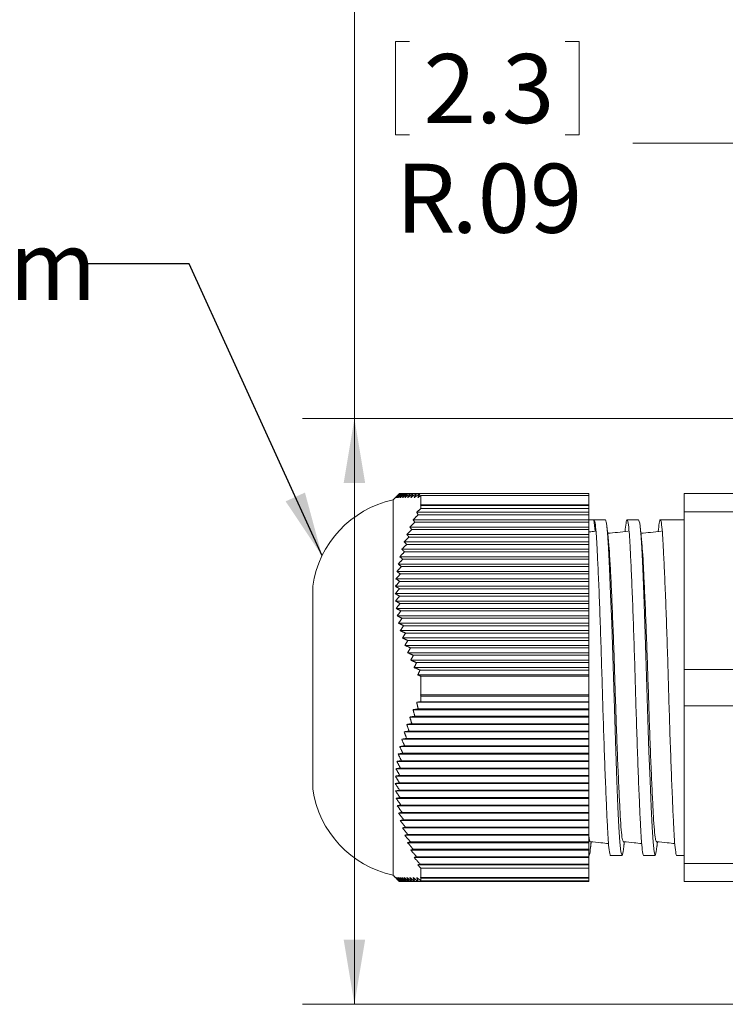
# Model space of a CAD drawing. Units: inches. Extents: x 0.4 to 16.6, y 0.2 to 10.8.
# Drawn here: x 6.8 to 8.5, y 6.5 to 8.8 of the extents above; entities that cross this region are included whole.
import ezdxf

# ---------------------------------------------------------------- set-up
doc = ezdxf.new("R2010")
doc.units = ezdxf.units.IN
doc.header["$MEASUREMENT"] = 0
doc.styles.add('SLDTEXTSTYLE0', font='TXT', dxfattribs={"width": 0.7})
doc.styles.add('SLDTEXTSTYLE1', font='TXT', dxfattribs={"width": 0.75})
doc.dimstyles.new('SLDDIMSTYLE1', dxfattribs={"dimtxt": 0.166667, "dimasz": 0.156, "dimexe": 0, "dimexo": 0.0625, "dimgap": 0.041667, "dimtad": 0, "dimtih": 1, "dimtoh": 1, "dimrnd": 1e-09, "dimzin": 12, "dimdsep": 46, "dimtxsty": 'SLDTEXTSTYLE1', "dimsah": 1, "dimcen": 0.09, "dimadec": 0, "dimazin": 0, "dimtfac": 1, "dimtofl": 0, "dimtmove": 0, "dimatfit": 3, "dimfxl": 0, "dimtolj": 1, "dimtzin": 12, "dimarcsym": 0})
doc.dimstyles.new('SLDDIMSTYLE2', dxfattribs={"dimtxt": 0.166667, "dimasz": 0.156, "dimexe": 0, "dimexo": 0.0625, "dimgap": 0.041667, "dimtad": 0, "dimtih": 1, "dimtoh": 1, "dimdec": 1, "dimrnd": 1e-09, "dimzin": 12, "dimdsep": 46, "dimtxsty": 'SLDTEXTSTYLE1', "dimsah": 1, "dimcen": 0.09, "dimadec": 0, "dimazin": 0, "dimtfac": 1, "dimtdec": 1, "dimtofl": 0, "dimtmove": 0, "dimatfit": 3, "dimfxl": 0, "dimtolj": 1, "dimtzin": 12, "dimarcsym": 0})
doc.dimstyles.new('SLDDIMSTYLE4', dxfattribs={"dimtxt": 0.156, "dimasz": 0.156, "dimexe": 0, "dimexo": 0.0625, "dimgap": 0.039, "dimtad": 0, "dimtih": 1, "dimtoh": 1, "dimdec": 0, "dimrnd": 1e-09, "dimzin": 0, "dimdsep": 46, "dimtxsty": 'Standard', "dimsah": 1, "dimcen": 0.09, "dimadec": 0, "dimazin": 0, "dimtfac": 1, "dimtdec": 0, "dimtofl": 0, "dimtmove": 0, "dimatfit": 3, "dimfxl": 0, "dimtolj": 1, "dimtzin": 0, "dimarcsym": 0})

# ---------------------------------------------------------------- blocks, each defined once
blk = doc.blocks.new('*D5')
at = {"color": 7, "linetype": 'Continuous', "lineweight": 0}
for p, q in [((7.7488, 8.7788), (7.7488, 8.5537)), ((7.7488, 8.7788), (7.7826, 8.7788)), ((8.1916, 8.7788), (8.1578, 8.7788)), ((8.1916, 8.7788), (8.1916, 8.5537)), ((7.7488, 8.5537), (7.7826, 8.5537)), ((8.1916, 8.5537), (8.1578, 8.5537)), ((8.5716, 8.5338), (8.3216, 8.5338)), ((8.7477, 8.0681), (8.5716, 8.5338))]:
    blk.add_line(p, q, dxfattribs=at)
blk.add_solid([(8.7477, 8.0681), (8.7168, 8.2232), (8.6682, 8.2048)], dxfattribs=at)
at = {"color": 7, "linetype": 'Continuous', "lineweight": 0, "attachment_point": 1, "style": 'SLDTEXTSTYLE1'}
for s, insert, char_height in [('2.3', (7.8164, 8.7487), 0.16667), ('.09', (7.8838, 8.4839), 0.16667), ('R', (7.749, 8.4839), 0.1667)]:
    blk.add_mtext(s, dxfattribs=dict(at, insert=insert, char_height=char_height))
blk = doc.blocks.new('*D9')
at = {"color": 7, "linetype": 'Continuous', "lineweight": 0}
for p, q in [((6.7862, 9.5621), (6.7862, 9.337)), ((6.7862, 9.5621), (6.82, 9.5621)), ((7.1676, 9.5621), (7.1339, 9.5621)), ((7.1676, 9.5621), (7.1676, 9.337)), ((6.7862, 9.337), (6.82, 9.337)), ((7.1676, 9.337), (7.1339, 9.337)), ((7.3992, 9.3172), (7.6492, 9.3172)), ((7.6492, 9.3172), (7.6492, 7.8689)), ((8.7295, 7.8689), (7.5242, 7.8689)), ((7.6492, 7.8689), (7.6492, 6.4547)), ((8.7295, 6.4547), (7.5242, 6.4547))]:
    blk.add_line(p, q, dxfattribs=at)
for points in [[(7.6492, 7.8689), (7.6232, 7.7129), (7.6752, 7.7129)], [(7.6492, 6.4547), (7.6752, 6.6107), (7.6232, 6.6107)]]:
    blk.add_solid(points, dxfattribs=at)
at = {"color": 7, "linetype": 'Continuous', "lineweight": 0, "char_height": 0.16667, "attachment_point": 1, "style": 'SLDTEXTSTYLE1'}
for s, insert in [('36', (6.8538, 9.532)), ('1.4', (6.8231, 9.2672))]:
    blk.add_mtext(s, dxfattribs=dict(at, insert=insert))
blk = doc.blocks.new('SW_NOTE_2')
at = {"color": 0, "linetype": 'Continuous', "lineweight": 0, "char_height": 0.166667, "attachment_point": 1}
for s, insert, style in [('ACCEPTABLE CABLE', (-2.3498, 0.3015), 'SLDTEXTSTYLE1'), ('DIAMETERS:  5 - 13mm', (-2.3498, 0.0793), 'SLDTEXTSTYLE0')]:
    blk.add_mtext(s, dxfattribs=dict(at, insert=insert, style=style))

msp = doc.modelspace()

# ---------------------------------------------------------------- linework, layer by layer
at = {"color": 7, "linetype": 'Continuous', "lineweight": 15}
for p, q in [((7.758, 7.6878), (7.7582, 7.6878)), ((7.7582, 7.6878), (7.7594, 7.6878)), ((7.7594, 7.6878), (7.7614, 7.6878)), ((7.7614, 7.6878), (7.7643, 7.6878)), ((7.7643, 7.6878), (7.7681, 7.6878)), ((7.7681, 7.6878), (7.7728, 7.6878)), ((7.7728, 7.6878), (7.7782, 7.6878)), ((7.7782, 7.6878), (7.7845, 7.6878)), ((7.7845, 7.6878), (7.7915, 7.6878)), ((7.7915, 7.6878), (7.7993, 7.6878)), ((7.7993, 7.6878), (7.8078, 7.6878)), ((7.8078, 7.6878), (8.2155, 7.6878)), ((7.8095, 7.6606), (7.8095, 7.6827)), ((8.2155, 7.6827), (7.8095, 7.6827)), ((8.2155, 7.6878), (8.2155, 7.6827)), ((8.2155, 7.6606), (8.2155, 7.6827)), ((8.6435, 7.6878), (8.4455, 7.6878)), ((8.4455, 7.6439), (8.4455, 7.6878)), ((7.7425, 7.2193), (7.7425, 7.6723)), ((7.809, 7.6601), (8.2155, 7.6601)), ((7.8095, 7.6606), (8.2155, 7.6606)), ((7.8095, 7.6516), (7.8095, 7.6591)), ((8.2155, 7.6591), (7.8095, 7.6591)), ((8.2155, 7.6606), (8.2155, 7.6601)), ((8.2155, 7.6601), (8.2155, 7.6591)), ((8.2155, 7.6516), (8.2155, 7.6591)), ((7.7996, 7.6423), (8.2155, 7.6423)), ((7.8033, 7.6362), (8.2155, 7.6362)), ((7.8095, 7.6516), (8.2155, 7.6516)), ((8.2155, 7.6516), (8.2155, 7.6423)), ((8.2155, 7.6423), (8.2155, 7.6362)), ((8.2155, 7.6362), (8.2155, 7.6244)), ((8.4455, 7.6439), (8.6435, 7.6439)), ((8.4455, 7.2632), (8.4455, 7.6439)), ((7.7829, 7.6066), (8.2155, 7.6066)), ((7.7909, 7.6244), (8.2155, 7.6244)), ((7.7951, 7.6184), (8.2155, 7.6184)), ((8.2155, 7.6244), (8.2155, 7.6184)), ((8.2277, 7.6243), (8.2155, 7.6243)), ((8.2155, 7.6184), (8.2155, 7.6066)), ((8.2155, 7.6066), (8.2155, 7.6005)), ((8.2277, 7.6243), (8.2304, 7.5965)), ((7.7757, 7.5888), (8.2155, 7.5888)), ((7.7811, 7.5827), (8.2155, 7.5827)), ((7.7878, 7.6005), (8.2155, 7.6005)), ((8.2155, 7.6005), (8.2155, 7.5888)), ((8.2166, 7.5951), (8.2155, 7.595)), ((8.2155, 7.5888), (8.2155, 7.5827)), ((8.2155, 7.5827), (8.2155, 7.5709)), ((7.7692, 7.5709), (8.2155, 7.5709)), ((7.7753, 7.5649), (8.2155, 7.5649)), ((8.2155, 7.5709), (8.2155, 7.5649)), ((8.2155, 7.5649), (8.2155, 7.5531)), ((7.7588, 7.5352), (8.2155, 7.5352)), ((7.7636, 7.5531), (8.2155, 7.5531)), ((7.7702, 7.547), (8.2155, 7.547)), ((8.2155, 7.5531), (8.2155, 7.547)), ((8.2155, 7.547), (8.2155, 7.5352)), ((8.2155, 7.5352), (8.2155, 7.5292)), ((7.7548, 7.5174), (8.2155, 7.5174)), ((7.7627, 7.5113), (8.2155, 7.5113)), ((7.766, 7.5292), (8.2155, 7.5292)), ((8.2155, 7.5292), (8.2155, 7.5174)), ((8.2155, 7.5174), (8.2155, 7.5113)), ((8.2155, 7.5113), (8.2155, 7.4996)), ((7.7517, 7.4996), (8.2155, 7.4996)), ((7.7602, 7.4935), (8.2155, 7.4935)), ((8.2155, 7.4996), (8.2155, 7.4935)), ((8.2155, 7.4935), (8.2155, 7.4817)), ((7.5485, 7.2193), (7.5485, 7.4643)), ((7.7483, 7.4639), (8.2155, 7.4639)), ((7.7496, 7.4817), (8.2155, 7.4817)), ((7.7587, 7.4757), (8.2155, 7.4757)), ((8.2155, 7.4817), (8.2155, 7.4757)), ((8.2155, 7.4757), (8.2155, 7.4639)), ((8.2155, 7.4639), (8.2155, 7.4578)), ((7.748, 7.446), (8.2155, 7.446)), ((7.758, 7.4578), (8.2155, 7.4578)), ((7.7582, 7.44), (8.2155, 7.44)), ((8.2155, 7.4578), (8.2155, 7.446)), ((8.2155, 7.446), (8.2155, 7.44)), ((8.2155, 7.44), (8.2155, 7.4282)), ((7.7486, 7.4282), (8.2155, 7.4282)), ((7.7594, 7.4221), (8.2155, 7.4221)), ((8.2155, 7.4282), (8.2155, 7.4221)), ((8.2155, 7.4221), (8.2155, 7.4104)), ((7.7501, 7.4104), (8.2155, 7.4104)), ((7.7525, 7.3925), (8.2155, 7.3925)), ((7.7614, 7.4043), (8.2155, 7.4043)), ((8.2155, 7.4104), (8.2155, 7.4043)), ((8.2155, 7.4043), (8.2155, 7.3925)), ((8.2155, 7.3925), (8.2155, 7.3865)), ((7.7558, 7.3747), (8.2155, 7.3747)), ((7.7643, 7.3865), (8.2155, 7.3865)), ((7.7681, 7.3686), (8.2155, 7.3686)), ((8.2155, 7.3865), (8.2155, 7.3747)), ((8.2155, 7.3747), (8.2155, 7.3686)), ((8.2155, 7.3686), (8.2155, 7.3568)), ((7.76, 7.3568), (8.2155, 7.3568)), ((7.7728, 7.3508), (8.2155, 7.3508)), ((8.2155, 7.3568), (8.2155, 7.3508)), ((8.2155, 7.3508), (8.2155, 7.339)), ((7.7651, 7.339), (8.2155, 7.339)), ((7.771, 7.3212), (8.2155, 7.3212)), ((7.7782, 7.3329), (8.2155, 7.3329)), ((8.2155, 7.339), (8.2155, 7.3329)), ((8.2155, 7.3329), (8.2155, 7.3212)), ((8.2155, 7.3212), (8.2155, 7.3151)), ((7.7777, 7.3033), (8.2155, 7.3033)), ((7.7845, 7.3151), (8.2155, 7.3151)), ((7.7915, 7.2973), (8.2155, 7.2973)), ((8.2155, 7.3151), (8.2155, 7.3033)), ((8.2155, 7.3033), (8.2155, 7.2973)), ((8.2155, 7.2973), (8.2155, 7.2855)), ((7.7851, 7.2855), (8.2155, 7.2855)), ((7.7993, 7.2794), (8.2155, 7.2794)), ((8.2155, 7.2855), (8.2155, 7.2794)), ((8.2155, 7.2794), (8.2155, 7.2676)), ((7.7933, 7.2676), (8.2155, 7.2676)), ((7.8022, 7.2498), (8.2155, 7.2498)), ((7.8078, 7.2616), (8.2155, 7.2616)), ((8.2155, 7.2676), (8.2155, 7.2616)), ((8.2155, 7.2616), (8.2155, 7.2498)), ((8.2155, 7.2498), (8.2155, 7.2468)), ((8.6435, 7.2632), (8.4455, 7.2632)), ((8.4455, 7.1754), (8.4455, 7.2632)), ((7.8095, 7.2017), (7.8095, 7.2468)), ((8.2155, 7.2468), (7.8095, 7.2468)), ((8.2155, 7.2017), (8.2155, 7.2468)), ((7.5485, 6.9743), (7.5485, 7.2193)), ((7.7425, 6.7663), (7.7425, 7.2193)), ((7.7996, 7.1838), (8.2155, 7.1838)), ((7.809, 7.2016), (8.2155, 7.2016)), ((7.8095, 7.2017), (8.2155, 7.2017)), ((7.8095, 7.1852), (7.8095, 7.1989)), ((8.2155, 7.1989), (7.8095, 7.1989)), ((7.8095, 7.1852), (8.2155, 7.1852)), ((8.2155, 7.2017), (8.2155, 7.2016)), ((8.2155, 7.2016), (8.2155, 7.1989)), ((8.2155, 7.1852), (8.2155, 7.1989)), ((8.2155, 7.1852), (8.2155, 7.1838)), ((8.2155, 7.1838), (8.2155, 7.1677)), ((7.7909, 7.1659), (8.2155, 7.1659)), ((7.8033, 7.1677), (8.2155, 7.1677)), ((8.2155, 7.1677), (8.2155, 7.1659)), ((8.2155, 7.1659), (8.2155, 7.1499)), ((8.4455, 7.1754), (8.6435, 7.1754)), ((8.4455, 6.7947), (8.4455, 7.1754)), ((7.7829, 7.1481), (8.2155, 7.1481)), ((7.7878, 7.132), (8.2155, 7.132)), ((7.7951, 7.1499), (8.2155, 7.1499)), ((8.2155, 7.1499), (8.2155, 7.1481)), ((8.2155, 7.1481), (8.2155, 7.132)), ((8.2155, 7.132), (8.2155, 7.1303)), ((7.7692, 7.1124), (8.2155, 7.1124)), ((7.7757, 7.1303), (8.2155, 7.1303)), ((7.7811, 7.1142), (8.2155, 7.1142)), ((8.2155, 7.1303), (8.2155, 7.1142)), ((8.2155, 7.1142), (8.2155, 7.1124)), ((8.2155, 7.1124), (8.2155, 7.0964)), ((7.7636, 7.0946), (8.2155, 7.0946)), ((7.7753, 7.0964), (8.2155, 7.0964)), ((8.2155, 7.0964), (8.2155, 7.0946)), ((8.2155, 7.0946), (8.2155, 7.0785)), ((7.7588, 7.0767), (8.2155, 7.0767)), ((7.766, 7.0607), (8.2155, 7.0607)), ((7.7702, 7.0785), (8.2155, 7.0785)), ((8.2155, 7.0785), (8.2155, 7.0767)), ((8.2155, 7.0767), (8.2155, 7.0607)), ((8.2155, 7.0607), (8.2155, 7.0589)), ((7.7517, 7.0411), (8.2155, 7.0411)), ((7.7548, 7.0589), (8.2155, 7.0589)), ((7.7627, 7.0428), (8.2155, 7.0428)), ((8.2155, 7.0589), (8.2155, 7.0428)), ((8.2155, 7.0428), (8.2155, 7.0411)), ((8.2155, 7.0411), (8.2155, 7.025)), ((7.7496, 7.0232), (8.2155, 7.0232)), ((7.7602, 7.025), (8.2155, 7.025)), ((8.2155, 7.025), (8.2155, 7.0232)), ((8.2155, 7.0232), (8.2155, 7.0072)), ((7.7483, 7.0054), (8.2155, 7.0054)), ((7.758, 6.9893), (8.2155, 6.9893)), ((7.7587, 7.0072), (8.2155, 7.0072)), ((8.2155, 7.0072), (8.2155, 7.0054)), ((8.2155, 7.0054), (8.2155, 6.9893)), ((8.2155, 6.9893), (8.2155, 6.9875)), ((7.748, 6.9875), (8.2155, 6.9875)), ((7.7486, 6.9697), (8.2155, 6.9697)), ((7.7582, 6.9715), (8.2155, 6.9715)), ((8.2155, 6.9875), (8.2155, 6.9715)), ((8.2155, 6.9715), (8.2155, 6.9697)), ((8.2155, 6.9697), (8.2155, 6.9536)), ((7.7501, 6.9519), (8.2155, 6.9519)), ((7.7594, 6.9536), (8.2155, 6.9536)), ((8.2155, 6.9536), (8.2155, 6.9519)), ((8.2155, 6.9519), (8.2155, 6.9358)), ((7.7525, 6.934), (8.2155, 6.934)), ((7.7614, 6.9358), (8.2155, 6.9358)), ((7.7643, 6.918), (8.2155, 6.918)), ((8.2155, 6.9358), (8.2155, 6.934)), ((8.2155, 6.934), (8.2155, 6.918)), ((8.2155, 6.918), (8.2155, 6.9162)), ((7.7558, 6.9162), (8.2155, 6.9162)), ((7.76, 6.8983), (8.2155, 6.8983)), ((7.7681, 6.9001), (8.2155, 6.9001)), ((8.2155, 6.9162), (8.2155, 6.9001)), ((8.2155, 6.9001), (8.2155, 6.8983)), ((8.2155, 6.8983), (8.2155, 6.8823)), ((7.7651, 6.8805), (8.2155, 6.8805)), ((7.7728, 6.8823), (8.2155, 6.8823)), ((8.2155, 6.8823), (8.2155, 6.8805)), ((8.2155, 6.8805), (8.2155, 6.8644)), ((7.771, 6.8627), (8.2155, 6.8627)), ((7.7782, 6.8644), (8.2155, 6.8644)), ((7.7845, 6.8466), (8.2155, 6.8466)), ((8.2155, 6.8644), (8.2155, 6.8627)), ((8.2155, 6.8627), (8.2155, 6.8466)), ((8.2155, 6.8466), (8.2155, 6.8448)), ((7.7777, 6.8448), (8.2155, 6.8448)), ((7.7851, 6.827), (8.2155, 6.827)), ((7.7915, 6.8288), (8.2155, 6.8288)), ((8.2155, 6.8448), (8.2155, 6.8288)), ((8.2155, 6.8288), (8.2155, 6.827)), ((8.2155, 6.827), (8.2155, 6.8109)), ((7.7933, 6.8091), (8.2155, 6.8091)), ((7.7993, 6.8109), (8.2155, 6.8109)), ((8.2155, 6.8109), (8.2155, 6.8091)), ((8.2155, 6.8091), (8.2155, 6.7931)), ((7.8022, 6.7913), (8.2155, 6.7913)), ((7.8078, 6.7931), (8.2155, 6.7931)), ((7.8095, 6.7604), (7.8095, 6.7833)), ((8.2155, 6.7833), (7.8095, 6.7833)), ((8.2155, 6.7931), (8.2155, 6.7913)), ((8.2155, 6.7913), (8.2155, 6.7833)), ((8.2155, 6.7604), (8.2155, 6.7833)), ((8.6435, 6.7947), (8.4455, 6.7947)), ((8.4455, 6.7508), (8.4455, 6.7947)), ((7.758, 6.7508), (7.7587, 6.7508)), ((7.7587, 6.7508), (7.7602, 6.7508)), ((7.7602, 6.7508), (7.7627, 6.7508)), ((7.7627, 6.7508), (7.766, 6.7508)), ((7.766, 6.7508), (7.7702, 6.7508)), ((7.7702, 6.7508), (7.7753, 6.7508)), ((7.7753, 6.7508), (7.7811, 6.7508)), ((7.7811, 6.7508), (7.7878, 6.7508)), ((7.7878, 6.7508), (7.7951, 6.7508)), ((7.7951, 6.7508), (7.8033, 6.7508)), ((7.8033, 6.7508), (8.2155, 6.7508)), ((7.8095, 6.7604), (8.2155, 6.7604)), ((7.8095, 6.7529), (7.8095, 6.7591)), ((8.2155, 6.7591), (7.8095, 6.7591)), ((7.8095, 6.7529), (8.2155, 6.7529)), ((8.2155, 6.7604), (8.2155, 6.7591)), ((8.2155, 6.7529), (8.2155, 6.7591)), ((8.2155, 6.7529), (8.2155, 6.7508)), ((8.4455, 6.7508), (8.6435, 6.7508))]:
    msp.add_line(p, q, dxfattribs=at)
at = {"color": 7, "linetype": 'Continuous', "lineweight": 15, "flags": 128}
for points in [[(8.2996, 6.8359), (8.2982, 6.8224), (8.2955, 6.8143), (8.2928, 6.8224), (8.2903, 6.8457), (8.2881, 6.882), (8.2857, 6.9316), (8.2831, 6.9938), (8.2804, 7.0654), (8.2778, 7.1421), (8.2755, 7.2193), (8.2732, 7.2965), (8.2706, 7.3732), (8.2679, 7.4448), (8.2653, 7.507), (8.2629, 7.5566), (8.2606, 7.5929), (8.2582, 7.6162), (8.2555, 7.6243), (8.2555, 7.6243)], [(8.3796, 6.8359), (8.3782, 6.8224), (8.3755, 6.8143), (8.3728, 6.8224), (8.3703, 6.8457), (8.3681, 6.882), (8.3657, 6.9316), (8.3631, 6.9938), (8.3604, 7.0654), (8.3578, 7.1421), (8.3555, 7.2193), (8.3532, 7.2965), (8.3506, 7.3732), (8.3479, 7.4448), (8.3453, 7.507), (8.3429, 7.5566), (8.3406, 7.5929), (8.3382, 7.6162), (8.3355, 7.6243), (8.3355, 7.6243)]]:
    msp.add_lwpolyline(points, dxfattribs=at)
at = {"color": 7, "linetype": 'Continuous', "lineweight": 15}
for centre, start, end in [((7.7958, 7.4281), 102.3239, 171.6652), ((7.7958, 7.0105), 188.3348, 257.6761)]:
    msp.add_arc(centre, 0.25, start, end, dxfattribs=at)
for points in [[(7.7517, 7.6815), (7.7425, 7.6723)], [(7.758, 7.6878), (7.748, 7.6778)], [(7.748, 7.6778), (7.7582, 7.6878)], [(7.7582, 7.6878), (7.7486, 7.6778)], [(7.7486, 7.6778), (7.7594, 7.6878)], [(7.7594, 7.6878), (7.7501, 7.6778)], [(7.7501, 7.6778), (7.7614, 7.6878)], [(7.7614, 7.6878), (7.7525, 7.6778)], [(7.7525, 7.6778), (7.7643, 7.6878)], [(7.7643, 7.6878), (7.7558, 7.6778)], [(7.7558, 7.6778), (7.7681, 7.6878)], [(7.7681, 7.6878), (7.76, 7.6778)], [(7.76, 7.6778), (7.7728, 7.6878)], [(7.7728, 7.6878), (7.7651, 7.6778)], [(7.7651, 7.6778), (7.7782, 7.6878)], [(7.7782, 7.6878), (7.771, 7.6778)], [(7.771, 7.6778), (7.7845, 7.6878)], [(7.7845, 7.6878), (7.7777, 7.6778)], [(7.7777, 7.6778), (7.7915, 7.6878)], [(7.7915, 7.6878), (7.7851, 7.6778)], [(7.7851, 7.6778), (7.7993, 7.6878)], [(7.7993, 7.6878), (7.7933, 7.6778)], [(7.7933, 7.6778), (7.8078, 7.6878)], [(7.8078, 7.6878), (7.8022, 7.6778)], [(7.8022, 7.6778), (7.8095, 7.6827)], [(7.8095, 7.6606), (7.809, 7.6601)], [(7.809, 7.6601), (7.8095, 7.6591)], [(7.8033, 7.6362), (7.7909, 7.6244)], [(7.8095, 7.6516), (7.7996, 7.6423)], [(7.7996, 7.6423), (7.8033, 7.6362)], [(7.7951, 7.6184), (7.7829, 7.6066)], [(7.7829, 7.6066), (7.7878, 7.6005)], [(7.7909, 7.6244), (7.7951, 7.6184)], [(8.2555, 7.6243), (8.2278, 7.6243)], [(8.3355, 7.6243), (8.3078, 7.6243)], [(8.4455, 7.6243), (8.3878, 7.6243)], [(7.7811, 7.5827), (7.7692, 7.5709)], [(7.7878, 7.6005), (7.7757, 7.5888)], [(7.7757, 7.5888), (7.7811, 7.5827)], [(7.7753, 7.5649), (7.7636, 7.5531)], [(7.7692, 7.5709), (7.7753, 7.5649)], [(7.7702, 7.547), (7.7588, 7.5352)], [(7.7588, 7.5352), (7.766, 7.5292)], [(7.7636, 7.5531), (7.7702, 7.547)], [(7.7627, 7.5113), (7.7517, 7.4996)], [(7.766, 7.5292), (7.7548, 7.5174)], [(7.7548, 7.5174), (7.7627, 7.5113)], [(7.7602, 7.4935), (7.7496, 7.4817)], [(7.7517, 7.4996), (7.7602, 7.4935)], [(7.7587, 7.4757), (7.7483, 7.4639)], [(7.7483, 7.4639), (7.758, 7.4578)], [(7.7496, 7.4817), (7.7587, 7.4757)], [(7.758, 7.4578), (7.748, 7.446)], [(7.748, 7.446), (7.7582, 7.44)], [(7.7582, 7.44), (7.7486, 7.4282)], [(7.7486, 7.4282), (7.7594, 7.4221)], [(7.7594, 7.4221), (7.7501, 7.4104)], [(7.7501, 7.4104), (7.7614, 7.4043)], [(7.7614, 7.4043), (7.7525, 7.3925)], [(7.7525, 7.3925), (7.7643, 7.3865)], [(7.7643, 7.3865), (7.7558, 7.3747)], [(7.7558, 7.3747), (7.7681, 7.3686)], [(7.7681, 7.3686), (7.76, 7.3568)], [(7.76, 7.3568), (7.7728, 7.3508)], [(7.7728, 7.3508), (7.7651, 7.339)], [(7.7651, 7.339), (7.7782, 7.3329)], [(7.7782, 7.3329), (7.771, 7.3212)], [(7.771, 7.3212), (7.7845, 7.3151)], [(7.7845, 7.3151), (7.7777, 7.3033)], [(7.7777, 7.3033), (7.7915, 7.2973)], [(7.7915, 7.2973), (7.7851, 7.2855)], [(7.7851, 7.2855), (7.7993, 7.2794)], [(7.7993, 7.2794), (7.7933, 7.2676)], [(7.7933, 7.2676), (7.8078, 7.2616)], [(7.8078, 7.2616), (7.8022, 7.2498)], [(7.8022, 7.2498), (7.8095, 7.2468)], [(7.8095, 7.1852), (7.7996, 7.1838)], [(7.7996, 7.1838), (7.8033, 7.1677)], [(7.8095, 7.2017), (7.809, 7.2016)], [(7.809, 7.2016), (7.8095, 7.1989)], [(7.8033, 7.1677), (7.7909, 7.1659)], [(7.7909, 7.1659), (7.7951, 7.1499)], [(7.7878, 7.132), (7.7757, 7.1303)], [(7.7951, 7.1499), (7.7829, 7.1481)], [(7.7829, 7.1481), (7.7878, 7.132)], [(7.7811, 7.1142), (7.7692, 7.1124)], [(7.7692, 7.1124), (7.7753, 7.0964)], [(7.7757, 7.1303), (7.7811, 7.1142)], [(7.7753, 7.0964), (7.7636, 7.0946)], [(7.7636, 7.0946), (7.7702, 7.0785)], [(7.766, 7.0607), (7.7548, 7.0589)], [(7.7702, 7.0785), (7.7588, 7.0767)], [(7.7588, 7.0767), (7.766, 7.0607)], [(7.7627, 7.0428), (7.7517, 7.0411)], [(7.7517, 7.0411), (7.7602, 7.025)], [(7.7548, 7.0589), (7.7627, 7.0428)], [(7.7602, 7.025), (7.7496, 7.0232)], [(7.7496, 7.0232), (7.7587, 7.0072)], [(7.758, 6.9893), (7.748, 6.9875)], [(7.7587, 7.0072), (7.7483, 7.0054)], [(7.7483, 7.0054), (7.758, 6.9893)], [(7.748, 6.9875), (7.7582, 6.9715)], [(7.7582, 6.9715), (7.7486, 6.9697)], [(7.7486, 6.9697), (7.7594, 6.9536)], [(7.7594, 6.9536), (7.7501, 6.9519)], [(7.7501, 6.9519), (7.7614, 6.9358)], [(7.7614, 6.9358), (7.7525, 6.934)], [(7.7525, 6.934), (7.7643, 6.918)], [(7.7643, 6.918), (7.7558, 6.9162)], [(7.7558, 6.9162), (7.7681, 6.9001)], [(7.7681, 6.9001), (7.76, 6.8983)], [(7.76, 6.8983), (7.7728, 6.8823)], [(7.7728, 6.8823), (7.7651, 6.8805)], [(7.7651, 6.8805), (7.7782, 6.8644)], [(7.7782, 6.8644), (7.771, 6.8627)], [(7.771, 6.8627), (7.7845, 6.8466)], [(7.7845, 6.8466), (7.7777, 6.8448)], [(8.2195, 6.8329), (8.2209, 6.8469)], [(8.2995, 6.8329), (8.3009, 6.8469)], [(8.3795, 6.8329), (8.3809, 6.8469)], [(7.7777, 6.8448), (7.7915, 6.8288)], [(7.7915, 6.8288), (7.7851, 6.827)], [(7.7851, 6.827), (7.7993, 6.8109)], [(7.7993, 6.8109), (7.7933, 6.8091)], [(7.7933, 6.8091), (7.8078, 6.7931)], [(8.2678, 6.8143), (8.2955, 6.8143)], [(8.3478, 6.8143), (8.3755, 6.8143)], [(8.4278, 6.8143), (8.4455, 6.8143)], [(7.8078, 6.7931), (7.8022, 6.7913)], [(7.8022, 6.7913), (7.8095, 6.7833)], [(7.7425, 6.7663), (7.7517, 6.7571)], [(7.7587, 6.7508), (7.7483, 6.7608)], [(7.7483, 6.7608), (7.758, 6.7508)], [(7.7602, 6.7508), (7.7496, 6.7608)], [(7.7496, 6.7608), (7.7587, 6.7508)], [(7.7627, 6.7508), (7.7517, 6.7608)], [(7.7517, 6.7608), (7.7602, 6.7508)], [(7.758, 6.7508), (7.7517, 6.7571)], [(7.766, 6.7508), (7.7548, 6.7608)], [(7.7548, 6.7608), (7.7627, 6.7508)], [(7.7702, 6.7508), (7.7588, 6.7608)], [(7.7588, 6.7608), (7.766, 6.7508)], [(7.7753, 6.7508), (7.7636, 6.7608)], [(7.7636, 6.7608), (7.7702, 6.7508)], [(7.7811, 6.7508), (7.7692, 6.7608)], [(7.7692, 6.7608), (7.7753, 6.7508)], [(7.7878, 6.7508), (7.7757, 6.7608)], [(7.7757, 6.7608), (7.7811, 6.7508)], [(7.7951, 6.7508), (7.7829, 6.7608)], [(7.7829, 6.7608), (7.7878, 6.7508)], [(7.8033, 6.7508), (7.7909, 6.7608)], [(7.7909, 6.7608), (7.7951, 6.7508)], [(7.8095, 6.7529), (7.7996, 6.7608)], [(7.7996, 6.7608), (7.8033, 6.7508)], [(7.8095, 6.7604), (7.809, 6.7608)], [(7.809, 6.7608), (7.8095, 6.7591)]]:
    msp.add_open_spline(points, degree=1, dxfattribs=at)
for points, knots in [([(8.2678, 6.8145), (8.2678, 6.8144), (8.2669, 6.8117), (8.2651, 6.8212), (8.2625, 6.8434), (8.2603, 6.8812), (8.2579, 6.9314), (8.2553, 6.9938), (8.2526, 7.0656), (8.25, 7.1424), (8.2477, 7.2209), (8.2454, 7.2994), (8.2428, 7.3761), (8.2402, 7.4475), (8.2375, 7.5095), (8.2351, 7.5593), (8.2329, 7.596), (8.2304, 7.62), (8.2286, 7.6228), (8.2277, 7.6243)], [0, 0, 0, 0, 0.001285, 0.064955, 0.127375, 0.187768, 0.249514, 0.312903, 0.376716, 0.439686, 0.500642, 0.561599, 0.624569, 0.688382, 0.75177, 0.813517, 0.873909, 0.936329, 1, 1, 1, 1]), ([(8.3478, 6.8145), (8.3478, 6.8144), (8.3469, 6.8117), (8.3451, 6.8212), (8.3425, 6.8434), (8.3403, 6.8812), (8.3379, 6.9314), (8.3353, 6.9938), (8.3326, 7.0656), (8.33, 7.1424), (8.3277, 7.2209), (8.3254, 7.2994), (8.3228, 7.3761), (8.3202, 7.4475), (8.3175, 7.5095), (8.3151, 7.5593), (8.3129, 7.5961), (8.3104, 7.6193), (8.3077, 7.6268), (8.3052, 7.6199), (8.3036, 7.6033), (8.3029, 7.5957)], [0, 0, 0, 0, 0.00115, 0.058163, 0.114056, 0.168133, 0.223422, 0.280182, 0.337322, 0.393707, 0.44829, 0.502872, 0.559257, 0.616397, 0.673157, 0.728446, 0.782524, 0.838416, 0.895429, 0.952442, 1, 1, 1, 1]), ([(8.4278, 6.8145), (8.4278, 6.8144), (8.4269, 6.8117), (8.4251, 6.8212), (8.4225, 6.8434), (8.4203, 6.8812), (8.4179, 6.9314), (8.4153, 6.9938), (8.4126, 7.0656), (8.41, 7.1424), (8.4077, 7.2209), (8.4054, 7.2994), (8.4028, 7.3761), (8.4002, 7.4475), (8.3975, 7.5095), (8.3951, 7.5593), (8.3929, 7.5961), (8.3904, 7.6193), (8.3877, 7.6268), (8.3852, 7.6199), (8.3836, 7.6033), (8.3829, 7.5957)], [0, 0, 0, 0, 0.00115, 0.058163, 0.114056, 0.168133, 0.223422, 0.280182, 0.337322, 0.393707, 0.44829, 0.502872, 0.559257, 0.616397, 0.673157, 0.728446, 0.782524, 0.838416, 0.895429, 0.952442, 1, 1, 1, 1]), ([(8.2304, 7.5965), (8.2281, 7.5962), (8.2235, 7.5958), (8.2189, 7.5954), (8.2166, 7.5951)], [0, 0, 0, 0, 0.5, 1, 1, 1, 1]), ([(8.2631, 7.5707), (8.2625, 7.5765), (8.2613, 7.5882), (8.2601, 7.5999), (8.2595, 7.6057)], [0, 0, 0, 0, 0.499201, 1, 1, 1, 1]), ([(8.3104, 7.5965), (8.3018, 7.5956), (8.2853, 7.594), (8.2688, 7.5924), (8.2609, 7.5917)], [0, 0, 0, 0, 0.523109, 1, 1, 1, 1]), ([(8.3431, 7.5707), (8.3425, 7.5765), (8.3413, 7.5882), (8.3401, 7.5999), (8.3395, 7.6057)], [0, 0, 0, 0, 0.499201, 1, 1, 1, 1]), ([(8.3904, 7.5965), (8.3818, 7.5956), (8.3653, 7.594), (8.3488, 7.5924), (8.3409, 7.5917)], [0, 0, 0, 0, 0.523107, 1, 1, 1, 1]), ([(8.2986, 6.8473), (8.2978, 6.8487), (8.296, 6.8515), (8.2935, 6.8738), (8.2913, 6.9077), (8.2889, 6.9538), (8.2862, 7.0109), (8.2836, 7.0767), (8.281, 7.1473), (8.2787, 7.2194), (8.2764, 7.2915), (8.2738, 7.3621), (8.2711, 7.4278), (8.2685, 7.4851), (8.2661, 7.5303), (8.2644, 7.5587), (8.2633, 7.5672), (8.2631, 7.5693)], [0, 0, 0, 0, 0.0703761, 0.1404162, 0.2081802, 0.2774639, 0.348591, 0.4201943, 0.4908515, 0.5592488, 0.627646, 0.6983032, 0.7699065, 0.8410336, 0.9103173, 0.9780813, 1, 1, 1, 1]), ([(8.3786, 6.8473), (8.3778, 6.8487), (8.376, 6.8515), (8.3735, 6.8738), (8.3713, 6.9077), (8.3689, 6.9538), (8.3662, 7.0109), (8.3636, 7.0767), (8.361, 7.1473), (8.3587, 7.2194), (8.3564, 7.2915), (8.3538, 7.3621), (8.3511, 7.4278), (8.3485, 7.4851), (8.3461, 7.5303), (8.3444, 7.5587), (8.3433, 7.5672), (8.3431, 7.5693)], [0, 0, 0, 0, 0.070376, 0.140417, 0.208182, 0.277467, 0.348595, 0.420199, 0.490857, 0.559255, 0.627653, 0.698312, 0.769916, 0.841044, 0.910329, 0.978094, 1, 1, 1, 1]), ([(8.2186, 6.8473), (8.2178, 6.8478), (8.2167, 6.8484), (8.2156, 6.8578), (8.2155, 6.8595)], [0, 0, 0, 0, 0.815035, 1, 1, 1, 1]), ([(8.2186, 6.8471), (8.2273, 6.8463), (8.242, 6.8449), (8.2568, 6.8434), (8.2629, 6.8428)], [0, 0, 0, 0, 0.584539, 1, 1, 1, 1]), ([(8.2986, 6.8471), (8.3073, 6.8463), (8.322, 6.8449), (8.3368, 6.8434), (8.3429, 6.8428)], [0, 0, 0, 0, 0.584538, 1, 1, 1, 1]), ([(8.3786, 6.8471), (8.3873, 6.8463), (8.402, 6.8449), (8.4168, 6.8434), (8.4229, 6.8428)], [0, 0, 0, 0, 0.584537, 1, 1, 1, 1]), ([(8.2196, 6.8359), (8.2191, 6.8309), (8.2178, 6.8172), (8.2164, 6.8142), (8.2155, 6.8143), (8.2155, 6.8143)], [0, 0, 0, 0, 0.35809, 0.990659, 1, 1, 1, 1])]:
    msp.add_open_spline(points, degree=3, knots=knots, dxfattribs=at)

# ---------------------------------------------------------------- block references
at = {"color": 7, "linetype": 'Continuous', "lineweight": 0}
msp.add_blockref('SW_NOTE_2', (7.0004, 8.2421), dxfattribs=at)

# ---------------------------------------------------------------- dimensions: what is measured, and where the dimension line sits
dim = msp.add_linear_dim(base=(7.6492, 6.4547), p1=(8.7795, 7.8689), p2=(8.7795, 6.4547), angle=90, dimstyle='SLDDIMSTYLE2', dxfattribs=at)
dim.commit()
dim.dimension.update_dxf_attribs({"geometry": '*D9', "text_midpoint": (7.6492, 9.3172), "dimtype": 160})
dim = msp.add_radius_dim(center=(8.7795, 7.9839), mpoint=(8.7477, 8.0681), dimstyle='SLDDIMSTYLE1', dxfattribs=at)
dim.commit()
dim.dimension.update_dxf_attribs({"geometry": '*D5', "text_midpoint": (7.9702, 8.5338), "dimtype": 164})

# ---------------------------------------------------------------- leaders
msp.add_leader([(7.571, 7.5374), (7.2504, 8.2421), (7.0004, 8.2421)], dimstyle='SLDDIMSTYLE4', dxfattribs=at)

doc.saveas('drawing.dxf')
